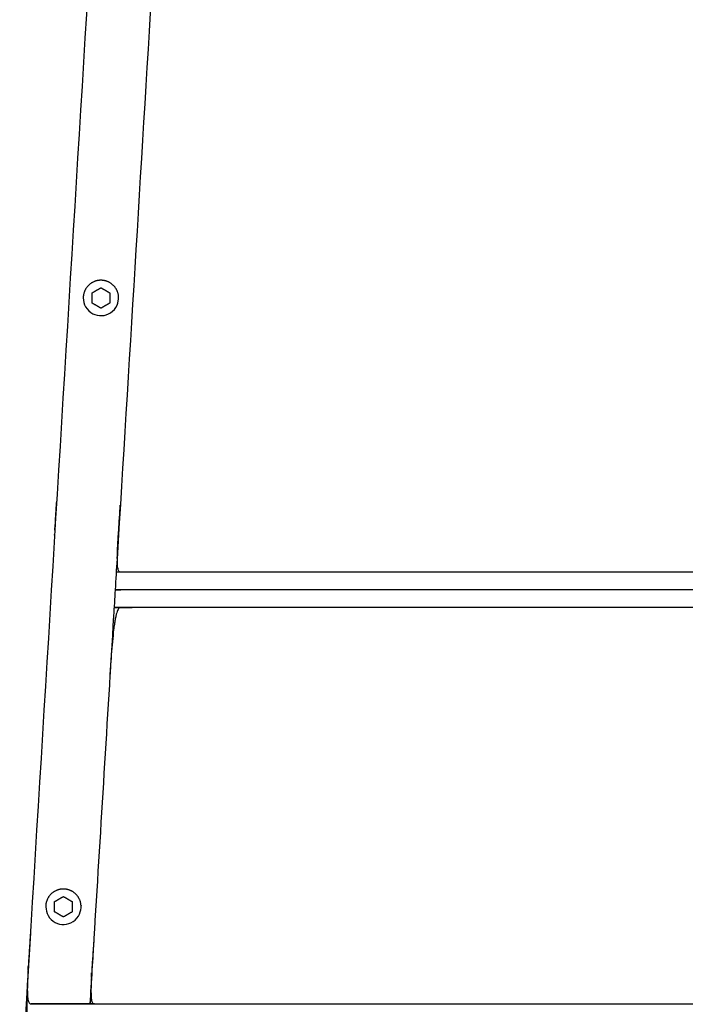
# Model space of a CAD drawing. Units: millimetres. Extents: x 0 to 2008, y 0 to 2841.
# Drawn here: x 1203 to 1388, y 1852 to 2127 of the extents above; entities that cross this region are included whole.
import ezdxf

# ---------------------------------------------------------------- set-up
doc = ezdxf.new("R2010")
doc.units = ezdxf.units.MM
doc.header["$MEASUREMENT"] = 0
doc.layers.add('3801 Barbry Stool seat upholstered', color=7, linetype='Continuous', true_color=0x000000)

msp = doc.modelspace()

# ---------------------------------------------------------------- linework, layer by layer
at = {"layer": '3801 Barbry Stool seat upholstered', "color": 18, "lineweight": -3, "true_color": 0x000000}
for points, degree, knots in [([(1231.88, 2304.53), (1231.84, 2303.87), (1223.08, 2160.24), (1214.28, 2015.93), (1205.49, 1871.75), (1205.41, 1870.48), (1205.38, 1869.88)], 3, [1139.762386, 1139.762386, 1139.762386, 1139.762386, 1141.713084, 1571.515893, 1573.411496, 1575.149132, 1575.149132, 1575.149132, 1575.149132]), ([(1249.63, 2303.45), (1249.6, 2302.81), (1242.94, 2193.68), (1236.29, 2084.58), (1229.68, 1976.11)], 3, [1139.762386, 1139.762386, 1139.762386, 1139.762386, 1141.713084, 1467.702586, 1467.702586, 1467.702586, 1467.702586]), ([(1212.68, 1989.74), (1212.69, 1989.81), (1212.74, 1990.65), (1212.8, 1991.52), (1212.84, 1992.24)], 3, [350.205691, 350.205691, 350.205691, 350.205691, 350.363465, 352.256748, 352.256748, 352.256748, 352.256748]), ([(1230.47, 1989.21), (1230.51, 1989.87), (1230.55, 1990.53), (1230.59, 1991.15), (1230.59, 1991.15)], 3, [350.521238, 350.521238, 350.521238, 350.521238, 352.256748, 352.257408, 352.257408, 352.257408, 352.257408]), ([(1212.33, 1984.15), (1212.33, 1984.25), (1212.34, 1984.36), (1212.42, 1985.71), (1212.51, 1987), (1212.62, 1988.78), (1212.65, 1989.26), (1212.68, 1989.74)], 3, [344.368069, 344.368069, 344.368069, 344.368069, 344.683616, 344.683616, 348.470182, 348.470182, 349.867291, 349.867291, 349.867291, 349.867291]), ([(1229.93, 1980.74), (1229.96, 1981.33), (1230, 1981.93), (1230.13, 1983.98), (1230.23, 1985.44), (1230.37, 1987.6), (1230.42, 1988.37), (1230.47, 1989.15), (1230.47, 1989.21)], 3, [343.10588, 343.10588, 343.10588, 343.10588, 344.683616, 344.683616, 348.470182, 348.470182, 350.363465, 350.521238, 350.521238, 350.521238, 350.521238]), ([(1230.77, 1972.47), (1230.71, 1972.47), (1230.58, 1972.47), (1230.38, 1972.51), (1230.25, 1972.66), (1230.07, 1972.95), (1229.97, 1973.25), (1229.83, 1974.11), (1229.79, 1974.66), (1229.76, 1976.02), (1229.76, 1976.83), (1229.82, 1978.64), (1229.87, 1979.64), (1229.95, 1981.14), (1229.98, 1981.59), (1230.01, 1982.05)], 3, [320.757905, 320.757905, 320.757905, 320.757905, 321.96422, 323.857503, 325.750786, 325.750786, 329.537352, 329.537352, 333.323918, 333.323918, 337.110484, 337.110484, 340.89705, 340.89705, 342.474786, 342.474786, 342.474786, 342.474786]), ([(1229.93, 1980.74), (1229.93, 1980.77), (1229.93, 1980.81), (1229.94, 1980.86), (1229.94, 1980.92), (1229.94, 1980.97), (1229.95, 1981.03), (1229.95, 1981.09), (1229.95, 1981.14), (1229.96, 1981.2), (1229.96, 1981.26), (1229.96, 1981.31), (1229.97, 1981.37), (1229.97, 1981.39), (1229.97, 1981.4), (1229.97, 1981.44), (1229.97, 1981.48), (1229.98, 1981.54), (1229.98, 1981.6), (1229.98, 1981.66), (1229.99, 1981.71), (1229.99, 1981.77), (1229.99, 1981.83), (1230, 1981.89), (1230, 1981.94), (1230.01, 1982), (1230.01, 1982.05)], 2, [0, 0, 0, 1, 1, 2, 2, 3, 3, 4, 4, 5, 5, 6, 6, 7, 7, 8, 8, 9, 9, 10, 10, 11, 11, 12, 12, 13, 13, 13]), ([(1233.88, 1972.47), (1233.54, 1972.47), (1233.19, 1972.47), (1232.83, 1972.47), (1232.47, 1972.47), (1232.11, 1972.47), (1231.75, 1972.47), (1231.39, 1972.47), (1231.03, 1972.47), (1230.67, 1972.47), (1230.31, 1972.47), (1229.95, 1972.47), (1229.59, 1972.47), (1229.58, 1972.47), (1229.57, 1972.47)], 2, [0, 0, 0, 1, 1, 2, 2, 3, 3, 4, 4, 5, 5, 6, 6, 6.029144, 6.029144, 6.029144]), ([(1232.05, 1972.47), (1231.6, 1972.47), (1231.17, 1972.47), (1230.8, 1972.47), (1230.77, 1972.47)], 3, [312.47532, 312.47532, 312.47532, 312.47532, 320.070937, 320.757905, 320.757905, 320.757905, 320.757905]), ([(1235.04, 1972.47), (1234.76, 1972.47), (1234.49, 1972.47), (1234.11, 1972.47), (1233.99, 1972.47), (1233.88, 1972.47)], 3, [298.487663, 298.487663, 298.487663, 298.487663, 301.841456, 301.841456, 303.36058, 303.36058, 303.36058, 303.36058]), ([(1346.23, 1972.47), (1340.66, 1972.47), (1335.18, 1972.47), (1323.99, 1972.47), (1318.29, 1972.47), (1307.26, 1972.47), (1301.92, 1972.47), (1291.69, 1972.47), (1286.79, 1972.47), (1277.49, 1972.47), (1273.08, 1972.47), (1264.83, 1972.47), (1260.99, 1972.47), (1253.89, 1972.47), (1250.65, 1972.47), (1244.81, 1972.47), (1242.22, 1972.47), (1238.08, 1972.47), (1236.44, 1972.47), (1235.04, 1972.47)], 3, [122.41348, 122.41348, 122.41348, 122.41348, 140.859346, 140.859346, 160.98211, 160.98211, 181.104874, 181.104874, 201.227638, 201.227638, 221.350401, 221.350401, 241.473165, 241.473165, 261.595929, 261.595929, 281.718693, 281.718693, 298.487663, 298.487663, 298.487663, 298.487663]), ([(1441.99, 1972.47), (1435.86, 1972.47), (1429.64, 1972.47), (1417.06, 1972.47), (1410.72, 1972.47), (1398, 1972.47), (1391.62, 1972.47), (1378.91, 1972.47), (1372.58, 1972.47), (1360.05, 1972.47), (1353.85, 1972.47), (1347.25, 1972.47), (1346.74, 1972.47), (1346.23, 1972.47)], 3, [20.123118, 20.123118, 20.123118, 20.123118, 40.245528, 40.245528, 60.368291, 60.368291, 80.491055, 80.491055, 100.613819, 100.613819, 120.736583, 120.736583, 122.41348, 122.41348, 122.41348, 122.41348]), ([(1229.15, 1967.53), (1229.19, 1967.53), (1229.23, 1967.53), (1229.27, 1967.53), (1229.51, 1967.53), (1229.76, 1967.53), (1230, 1967.53), (1230.2, 1967.53), (1230.41, 1967.53), (1230.62, 1967.53)], 3, [16.8377, 16.8377, 16.8377, 16.8377, 16.999551, 16.999551, 16.999551, 17.999551, 17.999551, 17.999551, 18.847916, 18.847916, 18.847916, 18.847916]), ([(1232.05, 1967.53), (1231.6, 1967.53), (1231.17, 1967.53), (1230.8, 1967.53), (1230.77, 1967.53)], 3, [312.47532, 312.47532, 312.47532, 312.47532, 320.070937, 320.7579, 320.7579, 320.7579, 320.7579]), ([(1232.18, 1967.53), (1231.68, 1967.53), (1231.21, 1967.53), (1230.81, 1967.54), (1230.78, 1967.54)], 3, [692.252428, 692.252428, 692.252428, 692.252428, 700.532871, 701.25506, 701.25506, 701.25506, 701.25506]), ([(1233.88, 1967.53), (1233.54, 1967.53), (1233.19, 1967.53), (1232.83, 1967.53), (1232.47, 1967.53), (1232.33, 1967.53), (1232.18, 1967.53)], 2, [0, 0, 0, 1, 1, 2, 2, 2.40308, 2.40308, 2.40308]), ([(1235.47, 1967.53), (1235.03, 1967.53), (1234.62, 1967.53), (1234.11, 1967.53), (1234, 1967.53), (1233.88, 1967.53)], 3, [296.810766, 296.810766, 296.810766, 296.810766, 301.841456, 301.841456, 303.36058, 303.36058, 303.36058, 303.36058]), ([(1235.47, 1967.53), (1235.03, 1967.53), (1234.62, 1967.53), (1234.11, 1967.53), (1234, 1967.53), (1233.88, 1967.53)], 3, [677.339024, 677.339024, 677.339024, 677.339024, 682.369718, 682.369718, 683.883314, 683.883314, 683.883314, 683.883314]), ([(1296.81, 1967.53), (1291.69, 1967.53), (1286.79, 1967.53), (1277.49, 1967.53), (1273.08, 1967.53), (1264.83, 1967.53), (1260.99, 1967.53), (1253.89, 1967.53), (1250.65, 1967.53), (1244.81, 1967.53), (1242.22, 1967.53), (1238.27, 1967.53), (1236.77, 1967.53), (1235.47, 1967.53)], 3, [561.633071, 561.633071, 561.633071, 561.633071, 581.755846, 581.755846, 601.87862, 601.87862, 622.001394, 622.001394, 642.124169, 642.124169, 662.246943, 662.246943, 677.339024, 677.339024, 677.339024, 677.339024]), ([(1346.23, 1967.53), (1340.66, 1967.53), (1335.18, 1967.53), (1323.99, 1967.53), (1318.29, 1967.53), (1307.26, 1967.53), (1301.92, 1967.53), (1296.81, 1967.53)], 3, [122.41348, 122.41348, 122.41348, 122.41348, 140.859346, 140.859346, 160.98211, 160.98211, 181.104076, 181.104076, 181.104076, 181.104076]), ([(1458.93, 1967.53), (1458.72, 1967.53), (1453.26, 1967.54), (1447.53, 1967.53), (1435.87, 1967.53), (1429.63, 1967.53), (1417.06, 1967.53), (1410.72, 1967.53), (1398, 1967.53), (1391.62, 1967.53), (1378.91, 1967.53), (1372.58, 1967.53), (1360.05, 1967.53), (1353.85, 1967.53), (1347.25, 1967.53), (1346.74, 1967.53), (1346.23, 1967.53)], 3, [1.205777, 1.205777, 1.205777, 1.205777, 1.893283, 20.122764, 20.122764, 40.245528, 40.245528, 60.368291, 60.368291, 80.491055, 80.491055, 100.613819, 100.613819, 120.736583, 120.736583, 122.41348, 122.41348, 122.41348, 122.41348]), ([(1228.71, 1960.24), (1226.92, 1930.99), (1225.1, 1901.1), (1223.25, 1870.69), (1223.18, 1869.59), (1223.15, 1869.09)], 3, [1483.60047, 1483.60047, 1483.60047, 1483.60047, 1571.515893, 1573.411496, 1574.991165, 1574.991165, 1574.991165, 1574.991165]), ([(1230.77, 1962.6), (1230.72, 1962.6), (1230.58, 1962.6), (1230.35, 1962.55), (1230.18, 1962.37), (1229.93, 1962.02), (1229.76, 1961.65), (1229.52, 1960.88), (1229.45, 1960.58), (1229.29, 1959.92), (1229.22, 1959.55), (1229.07, 1958.74), (1229, 1958.3), (1228.87, 1957.37), (1228.8, 1956.88), (1228.61, 1955.33), (1228.5, 1954.2), (1228.28, 1951.86), (1228.18, 1950.63), (1227.99, 1948.14), (1227.91, 1946.87), (1227.78, 1944.96), (1227.71, 1943.83), (1227.64, 1942.71), (1227.61, 1942.23)], 3, [701.255302, 701.255302, 701.255302, 701.255302, 702.492492, 704.452113, 706.411734, 706.411734, 710.330977, 710.330977, 712.290598, 712.290598, 714.250219, 714.250219, 716.209841, 716.209841, 718.169462, 718.169462, 722.088704, 722.088704, 726.007947, 726.007947, 729.927189, 729.927189, 731.886811, 733.356526, 733.356526, 733.356526, 733.356526]), ([(1228.94, 1962.59), (1229.27, 1962.59), (1229.59, 1962.59), (1229.95, 1962.59), (1230.31, 1962.59), (1230.67, 1962.59), (1231.03, 1962.59), (1231.39, 1962.59), (1231.75, 1962.59), (1232.11, 1962.59), (1232.47, 1962.59), (1232.83, 1962.59), (1233.19, 1962.59), (1233.54, 1962.59), (1233.88, 1962.59)], 2, [17.096068, 17.096068, 17.096068, 18, 18, 19, 19, 20, 20, 21, 21, 22, 22, 23, 23, 24, 24, 24]), ([(1232.06, 1962.59), (1231.61, 1962.59), (1231.18, 1962.59), (1230.8, 1962.6), (1230.77, 1962.6)], 3, [692.96489, 692.96489, 692.96489, 692.96489, 700.532871, 701.255302, 701.255302, 701.255302, 701.255302]), ([(1235.47, 1962.59), (1235.03, 1962.59), (1234.62, 1962.59), (1234.11, 1962.59), (1234, 1962.59), (1233.88, 1962.59)], 3, [677.339024, 677.339024, 677.339024, 677.339024, 682.369718, 682.369718, 683.883314, 683.883314, 683.883314, 683.883314]), ([(1312.77, 1962.59), (1307.26, 1962.59), (1301.92, 1962.59), (1291.69, 1962.59), (1286.79, 1962.59), (1277.49, 1962.59), (1273.08, 1962.59), (1264.83, 1962.59), (1260.99, 1962.59), (1253.89, 1962.59), (1250.65, 1962.59), (1244.81, 1962.59), (1242.22, 1962.59), (1238.27, 1962.59), (1236.77, 1962.59), (1235.47, 1962.59)], 3, [541.510297, 541.510297, 541.510297, 541.510297, 561.633071, 561.633071, 581.755846, 581.755846, 601.87862, 601.87862, 622.001394, 622.001394, 642.124169, 642.124169, 662.246943, 662.246943, 677.339024, 677.339024, 677.339024, 677.339024]), ([(1478.74, 1870.74), (1478.04, 1893.76), (1477.32, 1917.43), (1476.58, 1941.75), (1476.49, 1943.67), (1476.36, 1944.96), (1476.12, 1946.87), (1475.89, 1948.14), (1475.26, 1950.63), (1474.86, 1951.86), (1473.86, 1954.2), (1473.26, 1955.33), (1472.18, 1956.88), (1471.79, 1957.37), (1470.97, 1958.3), (1470.52, 1958.74), (1469.59, 1959.55), (1469.1, 1959.92), (1468.08, 1960.58), (1467.55, 1960.88), (1465.91, 1961.65), (1464.76, 1962.02), (1463.01, 1962.37), (1461.83, 1962.55), (1460.03, 1962.6), (1453.57, 1962.59), (1447.52, 1962.59), (1435.86, 1962.59), (1429.64, 1962.59), (1417.06, 1962.59), (1410.72, 1962.59), (1398, 1962.59), (1391.62, 1962.59), (1378.91, 1962.59), (1372.58, 1962.59), (1360.05, 1962.59), (1353.85, 1962.59), (1341.66, 1962.59), (1335.67, 1962.59), (1329.83, 1962.59)], 3, [278.03406, 278.03406, 278.03406, 278.03406, 347.214541, 349.174162, 351.133783, 353.093405, 353.093405, 357.012647, 357.012647, 360.931889, 360.931889, 364.851132, 364.851132, 366.810753, 366.810753, 368.770374, 368.770374, 370.729996, 370.729996, 372.689617, 372.689617, 376.608859, 376.608859, 378.568481, 380.528102, 382.487723, 400.650876, 400.650876, 420.773651, 420.773651, 440.896425, 440.896425, 461.019199, 461.019199, 481.141974, 481.141974, 501.264748, 501.264748, 521.387523, 521.387523, 521.387523, 521.387523]), ([(1205.36, 1869.58), (1205.35, 1869.52), (1205.3, 1868.67), (1205.25, 1867.84), (1205.1, 1865.51), (1205, 1863.94), (1204.88, 1862.01), (1204.86, 1861.63), (1204.83, 1861.24)], 3, [1575.149132, 1575.149132, 1575.149132, 1575.149132, 1575.307099, 1577.202701, 1577.202701, 1580.993907, 1580.993907, 1581.941708, 1581.941708, 1581.941708, 1581.941708]), ([(1205.38, 1869.88), (1205.37, 1869.82), (1205.33, 1869.11), (1205.28, 1868.4), (1205.16, 1866.44), (1205.07, 1865.16), (1204.96, 1863.39), (1204.93, 1862.88), (1204.9, 1862.37)], 3, [1575.149132, 1575.149132, 1575.149132, 1575.149132, 1575.307099, 1577.202701, 1577.202701, 1580.993907, 1580.993907, 1582.573575, 1582.573575, 1582.573575, 1582.573575]), ([(1223.13, 1868.83), (1223.12, 1868.71), (1223.07, 1867.87), (1223.02, 1867.04), (1222.88, 1864.86), (1222.78, 1863.41), (1222.63, 1861.04), (1222.58, 1860.14), (1222.52, 1859.25)], 3, [1574.991165, 1574.991165, 1574.991165, 1574.991165, 1575.307099, 1577.202701, 1577.202701, 1580.993907, 1580.993907, 1583.373614, 1583.373614, 1583.373614, 1583.373614]), ([(1223.15, 1869.09), (1223.14, 1868.99), (1223.1, 1868.3), (1223.05, 1867.59), (1222.94, 1865.8), (1222.86, 1864.62), (1222.72, 1862.5), (1222.66, 1861.56), (1222.61, 1860.66)], 3, [1574.991165, 1574.991165, 1574.991165, 1574.991165, 1575.307099, 1577.202701, 1577.202701, 1580.993907, 1580.993907, 1584.153244, 1584.153244, 1584.153244, 1584.153244]), ([(1204.9, 1862.37), (1204.86, 1861.67), (1204.82, 1860.98), (1204.73, 1859.2), (1204.68, 1858.15), (1204.63, 1856.28), (1204.63, 1855.46), (1204.68, 1854.09), (1204.74, 1853.54), (1204.89, 1852.69), (1205, 1852.39), (1205.19, 1852.1), (1205.32, 1851.96), (1205.48, 1851.93), (1205.57, 1851.92)], 3, [1582.573575, 1582.573575, 1582.573575, 1582.573575, 1584.785112, 1584.785112, 1588.576317, 1588.576317, 1592.367523, 1592.367523, 1596.158728, 1596.158728, 1599.949933, 1599.949933, 1601.845536, 1603.741138, 1603.741138, 1603.741138, 1603.741138]), ([(1204.83, 1861.24), (1204.83, 1861.26), (1204.83, 1861.27), (1204.84, 1861.31), (1204.84, 1861.36), (1204.84, 1861.41), (1204.85, 1861.46), (1204.85, 1861.51), (1204.85, 1861.56), (1204.85, 1861.61), (1204.86, 1861.66), (1204.86, 1861.7), (1204.86, 1861.75), (1204.86, 1861.75), (1204.86, 1861.76), (1204.87, 1861.81), (1204.87, 1861.86), (1204.87, 1861.91), (1204.88, 1861.96), (1204.88, 1862.01), (1204.88, 1862.07), (1204.88, 1862.12), (1204.89, 1862.17), (1204.89, 1862.22), (1204.89, 1862.27), (1204.9, 1862.32), (1204.9, 1862.37)], 2, [0, 0, 0, 1, 1, 2, 2, 3, 3, 4, 4, 5, 5, 6, 6, 7, 7, 8, 8, 9, 9, 10, 10, 11, 11, 12, 12, 13, 13, 13]), ([(1204.83, 1861.24), (1204.76, 1860.1), (1204.7, 1858.97), (1204.64, 1857.74), (1204.63, 1857.6), (1204.62, 1857.46)], 3, [1581.941708, 1581.941708, 1581.941708, 1581.941708, 1584.785112, 1584.785112, 1585.151405, 1585.151405, 1585.151405, 1585.151405]), ([(1222.52, 1859.25), (1222.49, 1858.72), (1222.46, 1858.19), (1222.36, 1856.29), (1222.29, 1854.97), (1222.24, 1853.11), (1222.22, 1852.49), (1222.22, 1851.92)], 3, [1583.373614, 1583.373614, 1583.373614, 1583.373614, 1584.785112, 1584.785112, 1588.576317, 1588.576317, 1590.668251, 1590.668251, 1590.668251, 1590.668251]), ([(1222.61, 1860.66), (1222.6, 1860.48), (1222.58, 1860.3), (1222.51, 1859.06), (1222.47, 1858.06), (1222.41, 1856.26), (1222.4, 1855.46), (1222.43, 1854.1), (1222.47, 1853.55), (1222.6, 1852.7), (1222.69, 1852.39), (1222.86, 1852.11), (1222.98, 1851.96), (1223.13, 1851.93), (1223.21, 1851.92)], 3, [1584.153244, 1584.153244, 1584.153244, 1584.153244, 1584.785112, 1584.785112, 1588.576317, 1588.576317, 1592.367523, 1592.367523, 1596.158728, 1596.158728, 1599.949933, 1599.949933, 1601.845536, 1603.741138, 1603.741138, 1603.741138, 1603.741138]), ([(1222.52, 1859.25), (1222.53, 1859.3), (1222.53, 1859.35), (1222.53, 1859.41), (1222.53, 1859.46), (1222.54, 1859.48), (1222.54, 1859.5), (1222.54, 1859.53), (1222.54, 1859.57), (1222.54, 1859.62), (1222.55, 1859.68), (1222.55, 1859.73), (1222.55, 1859.79), (1222.56, 1859.84), (1222.56, 1859.9), (1222.56, 1859.95), (1222.57, 1860), (1222.57, 1860), (1222.57, 1860.01), (1222.57, 1860.06), (1222.57, 1860.12), (1222.58, 1860.18), (1222.58, 1860.24), (1222.58, 1860.29), (1222.59, 1860.35), (1222.59, 1860.4), (1222.59, 1860.46), (1222.59, 1860.46), (1222.59, 1860.47), (1222.6, 1860.51), (1222.6, 1860.55)], 2, [0, 0, 0, 1, 1, 2, 2, 3, 3, 4, 4, 5, 5, 6, 6, 7, 7, 8, 8, 9, 9, 10, 10, 11, 11, 12, 12, 13, 13, 14, 14, 14.426641, 14.426641, 14.426641]), ([(1204.62, 1857.46), (1204.56, 1856.16), (1204.51, 1854.93), (1204.45, 1852.59), (1204.45, 1851.51), (1204.51, 1849.71), (1204.57, 1849), (1204.76, 1847.92), (1204.89, 1847.55), (1205.12, 1847.2), (1205.28, 1847.03), (1205.48, 1846.99), (1205.57, 1846.98)], 3, [1585.151405, 1585.151405, 1585.151405, 1585.151405, 1588.576317, 1588.576317, 1592.367523, 1592.367523, 1596.158728, 1596.158728, 1599.949933, 1599.949933, 1601.845536, 1603.741138, 1603.741138, 1603.741138, 1603.741138]), ([(1205.74, 1851.92), (1205.77, 1851.92), (1206.22, 1851.92), (1206.76, 1851.92), (1207.34, 1851.92)], 3, [1.220109, 1.220109, 1.220109, 1.220109, 1.895603, 10.757345, 10.757345, 10.757345, 10.757345]), ([(1222.22, 1851.92), (1219.66, 1851.92), (1217.1, 1851.92), (1214.55, 1851.92), (1211.61, 1851.92), (1208.67, 1851.92), (1205.74, 1851.92)], 3, [1.151, 1.151, 1.151, 1.151, 8.893122, 8.893122, 8.893122, 17.786244, 17.786244, 17.786244, 17.786244]), ([(1209.29, 1851.92), (1209.41, 1851.92), (1209.53, 1851.92), (1209.95, 1851.92), (1210.25, 1851.92), (1210.57, 1851.92)], 3, [19.617215, 19.617215, 19.617215, 19.617215, 21.079471, 21.079471, 24.592716, 24.592716, 24.592716, 24.592716]), ([(1215.59, 1851.92), (1215.79, 1851.92), (1215.99, 1851.92), (1218.01, 1851.92), (1220.02, 1851.92), (1222.22, 1851.92)], 3, [40.50771, 40.50771, 40.50771, 40.50771, 42.158942, 42.158942, 56.976362, 56.976362, 56.976362, 56.976362]), ([(1222.22, 1851.92), (1223.15, 1851.92), (1224.11, 1851.92), (1225.97, 1851.92), (1226.84, 1851.92), (1227.75, 1851.92)], 3, [56.976362, 56.976362, 56.976362, 56.976362, 63.238413, 63.238413, 68.610512, 68.610512, 68.610512, 68.610512]), ([(1227.75, 1851.92), (1230.39, 1851.92), (1233.24, 1851.92), (1240.37, 1851.92), (1244.81, 1851.92), (1254.33, 1851.92), (1259.41, 1851.92), (1265.24, 1851.92), (1265.68, 1851.92), (1266.14, 1851.92)], 3, [68.611195, 68.611195, 68.611195, 68.611195, 84.317884, 84.317884, 105.397355, 105.397355, 126.476826, 126.476826, 128.233448, 128.233448, 128.233448, 128.233448]), ([(1266.14, 1851.92), (1271.11, 1851.92), (1276.32, 1851.92), (1287.66, 1851.92), (1293.82, 1851.92), (1306.58, 1851.92), (1313.18, 1851.92), (1326.7, 1851.92), (1333.62, 1851.92), (1347.73, 1851.92), (1354.9, 1851.92), (1369.4, 1851.92), (1376.72, 1851.92), (1391.43, 1851.92), (1398.81, 1851.92), (1413.52, 1851.92), (1420.86, 1851.92), (1435.39, 1851.92), (1442.59, 1851.92), (1453.96, 1851.92), (1458.21, 1851.92), (1462.41, 1851.92)], 3, [128.233448, 128.233448, 128.233448, 128.233448, 147.556297, 147.556297, 168.635768, 168.635768, 189.715239, 189.715239, 210.794709, 210.794709, 231.87418, 231.87418, 252.953651, 252.953651, 274.033122, 274.033122, 295.112593, 295.112593, 316.192064, 316.192064, 328.98131, 328.98131, 328.98131, 328.98131])]:
    msp.add_open_spline(points, degree=degree, knots=knots, dxfattribs=at)
for points in [[(1220.24, 2049.02), (1220.24, 2053.96), (1225.19, 2053.96), (1230.13, 2053.96), (1230.13, 2049.02), (1230.13, 2044.08), (1225.19, 2044.08), (1220.24, 2044.08), (1220.24, 2049.02)], [(1209.77, 1879.04), (1209.77, 1883.98), (1214.71, 1883.98), (1219.65, 1883.98), (1219.65, 1879.04), (1219.65, 1874.1), (1214.71, 1874.1), (1209.77, 1874.1), (1209.77, 1879.04)]]:
    msp.add_rational_spline(points, [1, 0.707106784912, 1, 0.707106784912, 1, 0.707106780566, 1, 0.707106780566, 1], degree=2, knots=[1.570796, 1.570796, 1.570796, 9.424778, 9.424778, 17.278759, 17.278759, 18.064158, 18.064158, 18.849556, 18.849556, 18.849556], dxfattribs=at)
for points, degree in [([(1222.72, 2050.44), (1223.95, 2051.16), (1225.19, 2051.87)], 2), ([(1225.19, 2051.87), (1226.42, 2051.16), (1227.66, 2050.44)], 2), ([(1222.72, 2047.59), (1222.72, 2049.02), (1222.72, 2050.44)], 2), ([(1227.66, 2050.44), (1227.66, 2049.02), (1227.66, 2047.59)], 2), ([(1225.19, 2046.16), (1223.95, 2046.88), (1222.72, 2047.59)], 2), ([(1227.66, 2047.59), (1226.42, 2046.88), (1225.19, 2046.16)], 2), ([(1212.24, 1982.82), (1212.25, 1982.86), (1212.25, 1982.91), (1212.25, 1982.96)], 3), ([(1229.68, 1976.11), (1229.5, 1973.26), (1229.33, 1970.4), (1229.15, 1967.54)], 3), ([(1230.77, 1972.47), (1230.37, 1972.47), (1229.97, 1972.47), (1229.57, 1972.47)], 3), ([(1232.05, 1972.47), (1231.29, 1972.47), (1230.44, 1972.47), (1229.57, 1972.47)], 3), ([(1232.19, 1972.47), (1232.14, 1972.47), (1232.1, 1972.47), (1232.05, 1972.47)], 3), ([(1233.88, 1972.47), (1233.26, 1972.47), (1232.7, 1972.47), (1232.19, 1972.47)], 3), ([(1229.15, 1967.53), (1229, 1965.1), (1228.86, 1962.67), (1228.71, 1960.24)], 3), ([(1229.15, 1967.54), (1229.15, 1967.54), (1229.15, 1967.53), (1229.15, 1967.53)], 3), ([(1229.15, 1967.54), (1229.7, 1967.54), (1230.24, 1967.54), (1230.78, 1967.54)], 3), ([(1230.77, 1967.53), (1230.23, 1967.53), (1229.69, 1967.53), (1229.15, 1967.53)], 3), ([(1230.62, 1967.53), (1230.13, 1967.53), (1229.64, 1967.53), (1229.15, 1967.53)], 3), ([(1232.32, 1967.53), (1232.23, 1967.53), (1232.14, 1967.53), (1232.05, 1967.53)], 3), ([(1233.88, 1967.53), (1233.26, 1967.53), (1232.69, 1967.53), (1232.18, 1967.53)], 3), ([(1233.88, 1967.53), (1233.31, 1967.53), (1232.79, 1967.53), (1232.32, 1967.53)], 3), ([(1228.94, 1962.6), (1229.55, 1962.6), (1230.16, 1962.6), (1230.77, 1962.6)], 3), ([(1232.06, 1962.59), (1230.96, 1962.59), (1229.93, 1962.59), (1228.94, 1962.59)], 3), ([(1232.2, 1962.59), (1232.15, 1962.59), (1232.1, 1962.59), (1232.06, 1962.59)], 3), ([(1233.88, 1962.59), (1233.26, 1962.59), (1232.7, 1962.59), (1232.2, 1962.59)], 3), ([(1329.83, 1962.59), (1323.99, 1962.59), (1318.29, 1962.59), (1312.77, 1962.59)], 3), ([(1212.24, 1880.46), (1213.47, 1881.18), (1214.71, 1881.89)], 2), ([(1214.71, 1881.89), (1215.94, 1881.18), (1217.18, 1880.46)], 2), ([(1212.24, 1877.61), (1212.24, 1879.04), (1212.24, 1880.46)], 2), ([(1217.18, 1880.46), (1217.18, 1879.04), (1217.18, 1877.61)], 2), ([(1214.71, 1876.18), (1213.47, 1876.9), (1212.24, 1877.61)], 2), ([(1217.18, 1877.61), (1215.94, 1876.9), (1214.71, 1876.18)], 2), ([(1205.49, 1871.78), (1204.5, 1855.44), (1203.5, 1839.11), (1202.51, 1822.77)], 3), ([(1223.25, 1870.72), (1222.87, 1864.46), (1222.48, 1858.19), (1222.1, 1851.92)], 3), ([(1205.57, 1851.92), (1205.62, 1851.92), (1205.68, 1851.92), (1205.74, 1851.92)], 3), ([(1207.34, 1851.92), (1207.39, 1851.92), (1207.43, 1851.92), (1207.48, 1851.92)], 3), ([(1207.48, 1851.92), (1208.01, 1851.92), (1208.6, 1851.92), (1209.25, 1851.92)], 3), ([(1207.48, 1851.92), (1208.57, 1851.92), (1209.59, 1851.92), (1210.57, 1851.92)], 3), ([(1209.25, 1851.92), (1209.26, 1851.92), (1209.28, 1851.92), (1209.29, 1851.92)], 3), ([(1210.57, 1851.92), (1212.01, 1851.92), (1213.69, 1851.92), (1215.59, 1851.92)], 3), ([(1223.36, 1851.92), (1222.98, 1851.92), (1222.6, 1851.92), (1222.22, 1851.92)], 3), ([(1223.21, 1851.92), (1223.26, 1851.92), (1223.31, 1851.92), (1223.36, 1851.92)], 3)]:
    msp.add_open_spline(points, degree=degree, dxfattribs=at)

doc.saveas('drawing.dxf')
